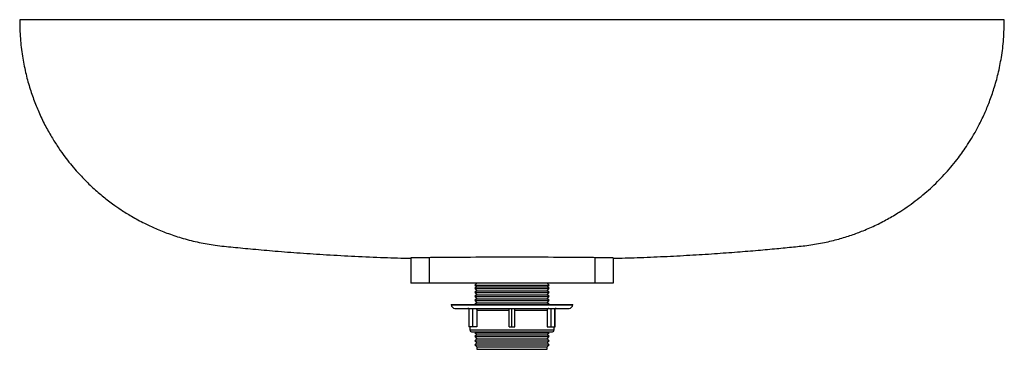
# Paper-space layout '_Rückseite' of a CAD drawing. Units: millimetres. Extents: x -268 to 268, y -179 to 0.
import ezdxf

# ---------------------------------------------------------------- set-up
doc = ezdxf.new("R2010")
doc.units = ezdxf.units.MM

psp = doc.layouts.new('_Rückseite')

# ---------------------------------------------------------------- linework, layer by layer
at = {"color": 7, "linetype": 'Continuous', "lineweight": 25}
for p, q in [((-55, -129.37), (-55, -143)), ((-45, -129.24), (-45, -143)), ((45, -129.24), (45, -143)), ((55, -129.37), (55, -143)), ((55, -143), (-55, -143)), ((-19.29, -143), (-20.25, -144.1)), ((-20.25, -144.1), (-19.16, -145.04)), ((-20.25, -144.1), (20.25, -144.1)), ((19.16, -145.04), (20.25, -144.1)), ((20.25, -144.1), (19.29, -143)), ((-19.16, -145.04), (-20.25, -146.06)), ((-20.25, -146.06), (-19.16, -147.22)), ((-20.25, -146.06), (20.25, -146.06)), ((-19.16, -147.22), (-20.25, -148.24)), ((-20.25, -148.24), (-19.16, -149.39)), ((-20.25, -148.24), (20.25, -148.24)), ((-19.16, -149.39), (-20.25, -150.41)), ((-19.16, -145.04), (19.16, -145.04)), ((-19.16, -147.22), (19.16, -147.22)), ((-19.16, -149.39), (19.16, -149.39)), ((20.25, -146.06), (19.16, -145.04)), ((19.16, -147.22), (20.25, -146.06)), ((20.25, -148.24), (19.16, -147.22)), ((19.16, -149.39), (20.25, -148.24)), ((20.25, -150.41), (19.16, -149.39)), ((-33, -154.62), (-33, -154.77)), ((-33, -154.62), (33, -154.62)), ((-20.25, -150.41), (-19.16, -151.56)), ((-20.25, -150.41), (20.25, -150.41)), ((-19.16, -151.56), (-20.25, -152.58)), ((-20.25, -152.58), (-19.16, -153.73)), ((-20.25, -152.58), (20.25, -152.58)), ((-19.16, -153.73), (-20.11, -154.62)), ((-19.16, -151.56), (19.16, -151.56)), ((-19.16, -153.73), (19.16, -153.73)), ((19.16, -151.56), (20.25, -150.41)), ((20.25, -152.58), (19.16, -151.56)), ((19.16, -153.73), (20.25, -152.58)), ((20.11, -154.62), (19.16, -153.73)), ((33, -154.77), (33, -154.62)), ((-31, -156.77), (31, -156.77)), ((-23.48, -156.77), (-23.48, -166.77)), ((-23.24, -166.77), (-23.24, -156.77)), ((-21.31, -166.77), (-21.31, -156.77)), ((-19.13, -157.77), (-1.5, -157.77)), ((-19.13, -157.77), (-19.13, -166.77)), ((-1.5, -166.77), (-1.5, -156.77)), ((0, -166.77), (0, -156.77)), ((1.5, -166.77), (1.5, -156.77)), ((1.5, -157.77), (19.13, -157.77)), ((19.13, -157.77), (19.13, -166.77)), ((21.31, -166.77), (21.31, -156.77)), ((23.24, -166.77), (23.24, -156.77)), ((23.48, -166.77), (23.48, -156.77)), ((-19.13, -166.77), (-23.48, -166.77)), ((-23, -166.77), (-23, -168.43)), ((-22, -169.43), (22, -169.43)), ((-19.68, -169.43), (-20.25, -169.97)), ((-20.25, -169.97), (-19.16, -171.12)), ((-20.25, -169.97), (20.25, -169.97)), ((-19.16, -171.12), (-20.25, -172.14)), ((-19.16, -171.12), (19.16, -171.12)), ((-1.5, -166.77), (1.5, -166.77)), ((19.13, -166.77), (23.48, -166.77)), ((19.16, -171.12), (20.25, -169.97)), ((20.25, -172.14), (19.16, -171.12)), ((20.25, -169.97), (19.68, -169.43)), ((23, -168.43), (23, -166.77)), ((-20.25, -172.14), (-19.16, -173.3)), ((-20.25, -172.14), (20.25, -172.14)), ((-19.16, -173.3), (-20.25, -174.32)), ((-20.25, -174.32), (-19.16, -175.47)), ((-20.25, -174.32), (20.25, -174.32)), ((-19.16, -175.47), (-20.25, -176.49)), ((-20.25, -176.49), (-19.16, -177.64)), ((-20.25, -176.49), (20.25, -176.49)), ((-19.16, -173.3), (19.16, -173.3)), ((-19.16, -175.47), (19.16, -175.47)), ((19.16, -173.3), (20.25, -172.14)), ((20.25, -174.32), (19.16, -173.3)), ((19.16, -175.47), (20.25, -174.32)), ((20.25, -176.49), (19.16, -175.47)), ((19.16, -177.64), (20.25, -176.49)), ((-19.16, -177.64), (-19.16, -179)), ((-19.16, -177.64), (19.16, -177.64)), ((-19.16, -179), (19.16, -179)), ((19.16, -179), (19.16, -177.64))]:
    psp.add_line(p, q, dxfattribs=at)
at = {"color": 60, "linetype": 'Continuous', "lineweight": 25}
for p, q in [((-33, -154.77), (33, -154.77)), ((-23, -168.43), (23, -168.43))]:
    psp.add_line(p, q, dxfattribs=at)
at = {"color": 7, "linetype": 'Continuous', "lineweight": 25}
for centre, radius, start, end in [((-31, -154.77), 2, 180, 270), ((31, -154.77), 2, 270, 0), ((-24, -157.77), 1, 58.6452, 90), ((24, -157.77), 1, 90, 121.3548), ((-22, -168.43), 1, 180, 270), ((22, -168.43), 1, 270, 360)]:
    psp.add_arc(centre, radius, start, end, dxfattribs=at)
for points, knots in [([(-267.5, 0), (-267.44, -3.41), (-267.32, -10.03), (-266.16, -19.58), (-264.45, -28.43), (-262.25, -36.57), (-259.72, -44), (-256.77, -51.14), (-253.49, -57.89), (-249.92, -64.18), (-246.44, -69.61), (-243.16, -74.21), (-239.97, -78.29), (-236.97, -81.83), (-234.04, -85.04), (-231.27, -87.89), (-228.47, -90.58), (-225.63, -93.14), (-222.78, -95.57), (-219.91, -97.86), (-216.49, -100.43), (-212.15, -103.45), (-206.43, -107.01), (-200.14, -110.43), (-193.41, -113.57), (-186.41, -116.36), (-178.52, -118.94), (-170.03, -121.05), (-160.95, -122.62), (-151.19, -123.56), (-140.35, -124.63), (-128.21, -125.68), (-114.86, -126.72), (-100.41, -127.67), (-85.16, -128.51), (-69.92, -129.17), (-59.81, -129.45), (-55, -129.58)], [0, 0, 0, 0, 0.036077, 0.069943, 0.101684, 0.131367, 0.159037, 0.18473, 0.212987, 0.238464, 0.261175, 0.281126, 0.298313, 0.315899, 0.330262, 0.344231, 0.357944, 0.371401, 0.384604, 0.397554, 0.410299, 0.429804, 0.453518, 0.481546, 0.505486, 0.532012, 0.561231, 0.593276, 0.624529, 0.658623, 0.696901, 0.739836, 0.787516, 0.838603, 0.892996, 0.94911, 1, 1, 1, 1]), ([(267.5, 0), (267.5, 0), (267.5, 0), (267.5, 0), (267.5, 0), (264.8, 0), (253.84, 0), (242.64, 0), (228.91, 0), (210.95, 0), (190.03, 0), (170.58, 0), (161.59, 0), (101.67, 0), (0, 0), (-101.67, 0), (-161.59, 0), (-170.58, 0), (-190.03, 0), (-210.95, 0), (-228.91, 0), (-242.64, 0), (-253.84, 0), (-264.8, 0), (-267.5, 0), (-267.5, 0), (-267.5, 0), (-267.5, 0), (-267.5, 0)], [0.1985, 0.1985, 0.1985, 0.1985, 0.25, 0.3040311, 0.3040311, 0.3218462, 0.3396613, 0.3550142, 0.3550142, 0.3752915, 0.3949858, 0.3949858, 0.4109217, 0.4109217, 0.5, 0.5890783, 0.5890783, 0.6050142, 0.6050142, 0.6247085, 0.6449858, 0.6449858, 0.6603387, 0.6781538, 0.6959689, 0.6959689, 0.75, 0.796875, 0.796875, 0.796875, 0.796875]), ([(55, -129.58), (59.34, -129.46), (68.51, -129.21), (82.39, -128.63), (96.41, -127.9), (109.76, -127.07), (122.12, -126.17), (133.38, -125.24), (143.54, -124.33), (152.71, -123.41), (161.38, -122.55), (169.57, -121.13), (177.33, -119.25), (184.32, -117.08), (191.19, -114.51), (198, -111.5), (204.83, -107.93), (212.28, -103.44), (220.21, -97.8), (228.4, -90.83), (235.87, -83.26), (241.29, -76.72), (245.1, -71.51), (247.74, -67.62), (250.59, -63.03), (253.7, -57.45), (256.72, -51.24), (259.53, -44.47), (262.05, -37.23), (264.28, -29.15), (266.06, -20.21), (267.3, -10.39), (267.43, -3.55), (267.5, 0)], [0, 0, 0, 0, 0.0458985, 0.0970815, 0.1470162, 0.1944506, 0.2385101, 0.2781467, 0.3140564, 0.3464285, 0.3756316, 0.4061886, 0.4342956, 0.4600741, 0.4836215, 0.5118362, 0.53875, 0.5651435, 0.6038287, 0.6415238, 0.6787829, 0.7162362, 0.7312895, 0.7469993, 0.765965, 0.7884798, 0.8145526, 0.8390162, 0.8659923, 0.8955163, 0.9276387, 0.9624321, 1, 1, 1, 1]), ([(-45, -129.24), (-45.66, -129.24), (-46.31, -129.25), (-47.27, -129.25), (-47.58, -129.26), (-48.21, -129.26), (-48.52, -129.26), (-49.43, -129.27), (-50.01, -129.28), (-50.82, -129.29), (-51.09, -129.29), (-51.6, -129.3), (-51.84, -129.3), (-52.53, -129.31), (-52.94, -129.31), (-53.49, -129.32), (-53.66, -129.33), (-53.97, -129.33), (-54.25, -129.34), (-54.47, -129.34), (-54.66, -129.35), (-54.74, -129.35), (-54.94, -129.36), (-55, -129.37), (-55, -129.37)], [0, 0, 0, 0, 0.125, 0.125, 0.1875, 0.1875, 0.25, 0.25, 0.375, 0.375, 0.4375, 0.4375, 0.5, 0.5, 0.625, 0.625, 0.6875, 0.6875, 0.75, 0.8125, 0.8125, 0.875, 0.875, 1, 1, 1, 1]), ([(45, -129.24), (44.06, -129.23), (43.13, -129.22), (41.25, -129.21), (40.31, -129.2), (37.5, -129.17), (35.63, -129.16), (30, -129.11), (26.25, -129.08), (15, -129.01), (7.5, -128.98), (-7.5, -128.98), (-15, -129.01), (-26.25, -129.08), (-30, -129.11), (-35.63, -129.16), (-37.5, -129.17), (-40.31, -129.2), (-41.25, -129.21), (-43.13, -129.22), (-44.06, -129.23), (-45, -129.24)], [0, 0, 0, 0, 0.03125, 0.03125, 0.0625, 0.0625, 0.125, 0.125, 0.25, 0.25, 0.5, 0.5, 0.75, 0.75, 0.875, 0.875, 0.9375, 0.9375, 0.96875, 0.96875, 1, 1, 1, 1]), ([(55, -129.37), (55, -129.37), (54.94, -129.36), (54.74, -129.35), (54.67, -129.35), (54.48, -129.34), (54.36, -129.34), (53.99, -129.33), (53.68, -129.33), (53.14, -129.32), (52.94, -129.31), (52.52, -129.31), (52.3, -129.3), (51.61, -129.3), (51.11, -129.29), (50.29, -129.28), (50.01, -129.28), (49.43, -129.27), (48.84, -129.27), (48.23, -129.26), (47.6, -129.26), (47.28, -129.25), (46.31, -129.25), (45.66, -129.24), (45, -129.24)], [0, 0, 0, 0, 0.125, 0.125, 0.1875, 0.1875, 0.25, 0.25, 0.375, 0.375, 0.4375, 0.4375, 0.5, 0.5, 0.625, 0.625, 0.6875, 0.6875, 0.75, 0.8125, 0.8125, 0.875, 0.875, 1, 1, 1, 1]), ([(-19.99, -156.77), (-19.88, -156.77), (-19.77, -156.8), (-19.56, -156.9), (-19.46, -156.97), (-19.22, -157.25), (-19.13, -157.51), (-19.13, -157.77)], [0, 0, 0, 0, 0.25, 0.25, 0.5, 0.5, 1, 1, 1, 1]), ([(19.99, -156.77), (19.88, -156.77), (19.77, -156.8), (19.56, -156.9), (19.46, -156.97), (19.22, -157.25), (19.13, -157.51), (19.13, -157.77)], [0, 0, 0, 0, 0.25, 0.25, 0.5, 0.5, 1, 1, 1, 1])]:
    psp.add_open_spline(points, degree=3, knots=knots, dxfattribs=at)

doc.saveas('drawing.dxf')
